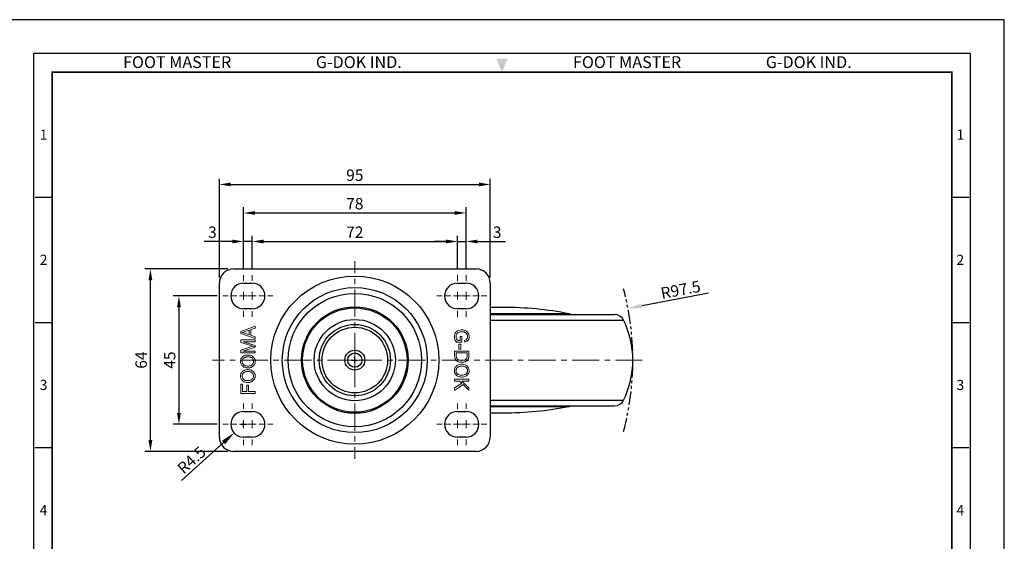
# Model space of a CAD drawing. Units: millimetres. Extents: x 0 to 1057, y 0 to 476.
# Drawn here: x 359 to 705, y 293 to 476 of the extents above; entities that cross this region are included whole.
import ezdxf
from ezdxf.enums import TextEntityAlignment as Align

# ---------------------------------------------------------------- set-up
doc = ezdxf.new("R2010")
doc.units = ezdxf.units.MM
doc.header["$LTSCALE"] = 0.3
doc.linetypes.add('CENTER', pattern=[50.8, 31.75, -6.35, 6.35, -6.35])
doc.linetypes.add('PHANTOM2', pattern=[31.75, 15.875, -3.175, 3.175, -3.175, 3.175, -3.175])
doc.layers.get('0').update_dxf_attribs({"color": 3})
doc.layers.add('AM_7', color=1, linetype='CENTER', lineweight=15)
doc.layers.add('AM_VIS', color=3, linetype='Continuous', lineweight=30)
doc.styles.add('DIM TEXT STYLE', font='romans.shx', dxfattribs={"oblique": 15, "bigfont": 'whgtxt.shx'})
doc.styles.add('GDD', font='romans.shx', dxfattribs={"oblique": 15, "bigfont": 'whgtxt.shx'})
doc.styles.add('SECTION', font='swissli.ttf', dxfattribs={"height": 3})
doc.styles.add('홈피용footmaster', font='HYMJRE.TTF')
doc.dimstyles.new('GDOK$0', dxfattribs={"dimscale": 2, "dimtxt": 2, "dimasz": 2, "dimexe": 1, "dimexo": 1, "dimtad": 1, "dimdsep": 46, "dimtxsty": 'DIM TEXT STYLE', "dimcen": 2, "dimclrd": 1, "dimclre": 1, "dimclrt": 4, "dimadec": 0, "dimazin": 0, "dimtm": 1e-09, "dimtfac": 0.5, "dimtmove": 0, "dimatfit": 3, "dimfxl": 0, "dimfrac": 2, "dimtolj": 1, "dimarcsym": 0})
doc.dimstyles.new('GDOK$4', dxfattribs={"dimscale": 2, "dimtxt": 2, "dimasz": 2.5, "dimexe": 1, "dimexo": 1, "dimgap": 0.5, "dimtad": 1, "dimdsep": 46, "dimtxsty": 'GDD', "dimcen": 0.5, "dimclrd": 1, "dimclre": 1, "dimclrt": 4, "dimazin": 2, "dimtfac": 0.5, "dimtofl": 0, "dimtmove": 0, "dimatfit": 3, "dimfxl": 0, "dimfrac": 2, "dimtolj": 1, "dimarcsym": 0})

# ---------------------------------------------------------------- blocks, each defined once
blk = doc.blocks.new('*D58')
at = {"color": 1, "lineweight": -2}
for p, q in [((440.89, 388.09), (440.89, 399.91)), ((444.89, 397.91), (508.89, 397.91)), ((512.89, 388.09), (512.89, 399.91))]:
    blk.add_line(p, q, dxfattribs=at)
at = {"color": 1}
for points in [[(444.89, 398.58), (444.89, 397.25), (440.89, 397.91)], [(508.89, 398.58), (508.89, 397.25), (512.89, 397.91)]]:
    blk.add_solid(points, dxfattribs=at)
at = {"layer": 'Defpoints', "color": 0}
for p in [(512.89, 397.91), (440.89, 386.09), (512.89, 386.09)]:
    blk.add_point(p, dxfattribs=at)
at = {"color": 4, "insert": (476.89, 401.16), "char_height": 4, "attachment_point": 5, "style": 'DIM TEXT STYLE'}
blk.add_mtext('\\A1;72', dxfattribs=at)
blk = doc.blocks.new('*D59')
at = {"color": 1, "lineweight": -2}
for p, q in [((437.89, 388.09), (437.89, 409.91)), ((441.89, 407.91), (511.89, 407.91)), ((515.89, 388.09), (515.89, 409.91))]:
    blk.add_line(p, q, dxfattribs=at)
at = {"color": 1}
for points in [[(441.89, 408.58), (441.89, 407.25), (437.89, 407.91)], [(511.89, 408.58), (511.89, 407.25), (515.89, 407.91)]]:
    blk.add_solid(points, dxfattribs=at)
at = {"layer": 'Defpoints', "color": 0}
for p in [(515.89, 407.91), (437.89, 386.09), (515.89, 386.09)]:
    blk.add_point(p, dxfattribs=at)
at = {"color": 4, "insert": (476.89, 411.16), "char_height": 4, "attachment_point": 5, "style": 'DIM TEXT STYLE'}
blk.add_mtext('\\A1;78', dxfattribs=at)
blk = doc.blocks.new('*D60')
at = {"color": 1, "lineweight": -2}
for p, q in [((429.39, 385.3), (429.39, 419.91)), ((433.39, 417.91), (520.39, 417.91)), ((524.39, 385.3), (524.39, 419.91))]:
    blk.add_line(p, q, dxfattribs=at)
at = {"color": 1}
for points in [[(433.39, 418.58), (433.39, 417.25), (429.39, 417.91)], [(520.39, 418.58), (520.39, 417.25), (524.39, 417.91)]]:
    blk.add_solid(points, dxfattribs=at)
at = {"layer": 'Defpoints', "color": 0}
for p in [(524.39, 417.91), (429.39, 383.3), (524.39, 383.3)]:
    blk.add_point(p, dxfattribs=at)
at = {"color": 4, "insert": (476.89, 421.16), "char_height": 4, "attachment_point": 5, "style": 'DIM TEXT STYLE'}
blk.add_mtext('\\A1;95', dxfattribs=at)
blk = doc.blocks.new('*D61')
at = {"color": 1, "lineweight": -2}
for p, q in [((428.6, 378.8), (413.22, 378.8)), ((415.22, 374.8), (415.22, 337.8)), ((428.6, 333.8), (413.22, 333.8))]:
    blk.add_line(p, q, dxfattribs=at)
at = {"color": 1}
for points in [[(414.55, 374.8), (415.89, 374.8), (415.22, 378.8)], [(414.55, 337.8), (415.89, 337.8), (415.22, 333.8)]]:
    blk.add_solid(points, dxfattribs=at)
at = {"layer": 'Defpoints', "color": 0}
for p in [(430.6, 378.8), (415.22, 333.8), (430.6, 333.8)]:
    blk.add_point(p, dxfattribs=at)
at = {"color": 4, "insert": (411.97, 356.3), "char_height": 4, "attachment_point": 5, "rotation": 90, "style": 'DIM TEXT STYLE'}
blk.add_mtext('\\A1;45', dxfattribs=at)
blk = doc.blocks.new('*D62')
at = {"color": 1, "lineweight": -2}
for p, q in [((432.39, 388.3), (403.22, 388.3)), ((405.22, 328.3), (405.22, 384.3)), ((432.39, 324.3), (403.22, 324.3))]:
    blk.add_line(p, q, dxfattribs=at)
at = {"color": 1}
for points in [[(404.55, 384.3), (405.89, 384.3), (405.22, 388.3)], [(404.55, 328.3), (405.89, 328.3), (405.22, 324.3)]]:
    blk.add_solid(points, dxfattribs=at)
at = {"layer": 'Defpoints', "color": 0}
for p in [(405.22, 388.3), (434.39, 388.3), (434.39, 324.3)]:
    blk.add_point(p, dxfattribs=at)
at = {"color": 4, "insert": (401.97, 356.3), "char_height": 4, "attachment_point": 5, "rotation": 90, "style": 'DIM TEXT STYLE'}
blk.add_mtext('\\A1;64', dxfattribs=at)
blk = doc.blocks.new('*D63')
at = {"color": 1, "lineweight": -2}
for p, q in [((508.89, 397.91), (504.89, 397.91)), ((512.89, 388.09), (512.89, 399.91)), ((512.89, 397.91), (515.89, 397.91)), ((515.89, 388.09), (515.89, 399.91)), ((519.89, 397.91), (529.74, 397.91))]:
    blk.add_line(p, q, dxfattribs=at)
at = {"color": 1}
for points in [[(508.89, 398.58), (508.89, 397.25), (512.89, 397.91)], [(519.89, 398.58), (519.89, 397.25), (515.89, 397.91)]]:
    blk.add_solid(points, dxfattribs=at)
at = {"layer": 'Defpoints', "color": 0}
for p in [(515.89, 397.91), (512.89, 386.09), (515.89, 386.09)]:
    blk.add_point(p, dxfattribs=at)
at = {"color": 4, "insert": (526.82, 401.16), "char_height": 4, "attachment_point": 5, "style": 'DIM TEXT STYLE'}
blk.add_mtext('\\A1;3', dxfattribs=at)
blk = doc.blocks.new('*D64')
at = {"color": 1, "lineweight": -2}
for p, q in [((433.89, 397.91), (424.05, 397.91)), ((437.89, 388.09), (437.89, 399.91)), ((440.89, 397.91), (437.89, 397.91)), ((440.89, 388.09), (440.89, 399.91)), ((444.89, 397.91), (448.89, 397.91))]:
    blk.add_line(p, q, dxfattribs=at)
at = {"color": 1}
for points in [[(433.89, 398.58), (433.89, 397.25), (437.89, 397.91)], [(444.89, 398.58), (444.89, 397.25), (440.89, 397.91)]]:
    blk.add_solid(points, dxfattribs=at)
at = {"layer": 'Defpoints', "color": 0}
for p in [(437.89, 397.91), (437.89, 386.09), (440.89, 386.09)]:
    blk.add_point(p, dxfattribs=at)
at = {"color": 4, "insert": (426.97, 401.16), "char_height": 4, "attachment_point": 5, "style": 'DIM TEXT STYLE'}
blk.add_mtext('\\A1;3', dxfattribs=at)
blk = doc.blocks.new('*D65')
at = {"color": 1, "lineweight": -2}
for p, q in [((436.89, 333.8), (438.89, 333.8)), ((437.89, 332.8), (437.89, 334.8)), ((416.17, 314.02), (430.87, 327.4))]:
    blk.add_line(p, q, dxfattribs=at)
at = {"color": 1}
blk.add_solid([(430.31, 328.02), (431.43, 326.79), (434.57, 330.77)], dxfattribs=at)
at = {"layer": 'Defpoints', "color": 0}
for p in [(437.89, 333.8), (434.57, 330.77)]:
    blk.add_point(p, dxfattribs=at)
at = {"color": 4, "insert": (419.65, 321.25), "char_height": 4, "attachment_point": 5, "rotation": 42.3051, "style": 'GDD'}
blk.add_mtext('\\A1;R4.5', dxfattribs=at)
blk = doc.blocks.new('*D68')
at = {"color": 1, "lineweight": -2}
for p, q in [((600.88, 379.77), (577.61, 375.37)), ((475.89, 356.3), (477.89, 356.3)), ((476.89, 355.3), (476.89, 357.3))]:
    blk.add_line(p, q, dxfattribs=at)
at = {"color": 1}
blk.add_solid([(577.45, 376.19), (577.76, 374.55), (572.69, 374.44)], dxfattribs=at)
at = {"layer": 'Defpoints', "color": 0}
for p in [(572.69, 374.44), (476.89, 356.3)]:
    blk.add_point(p, dxfattribs=at)
at = {"color": 4, "insert": (591.14, 380.98), "char_height": 4, "attachment_point": 5, "rotation": 10.7212, "style": 'GDD'}
blk.add_mtext('\\A1;R97.5', dxfattribs=at)
blk = doc.blocks.new('FORMAT-홈피용-VER')
at = {"color": 8}
for p, q in [((10.5, 348.5), (15.5, 348.5)), ((281.5, 348.5), (286.5, 348.5)), ((10.5, 311.5), (15.5, 311.5)), ((281.5, 311.5), (286.5, 311.5)), ((10.5, 274.5), (15.5, 274.5)), ((281.5, 274.5), (286.5, 274.5))]:
    blk.add_line(p, q, dxfattribs=at)
blk.add_lwpolyline([(0, 401), (0, 0), (297, 0), (297, 401)], close=True)
at = {"color": 5}
blk.add_lwpolyline([(10, 391), (10, 10), (287, 10), (287, 391)], close=True, dxfattribs=at)
at = {"const_width": 0.5}
blk.add_lwpolyline([(15.5, 385.5), (15.5, 15.5), (281.5, 15.5), (281.5, 385.5)], close=True, dxfattribs=at)
at = {"color": 1}
blk.add_solid([(150.17, 389.5), (146.83, 389.5), (148.5, 385.5)], dxfattribs=at)
at = {"color": 8, "style": '홈피용footmaster'}
for s, p in [('FOOT MASTER', (36.5, 390.2)), ('G-DOK IND.', (93.5, 390.2)), ('FOOT MASTER', (169.5, 390.2)), ('G-DOK IND.', (226.5, 390.2))]:
    blk.add_text(s, height=3.5, dxfattribs=at).set_placement(p, align=Align.TOP_LEFT)
at = {"color": 8, "style": 'SECTION'}
for s, p in [('1', (13, 367)), ('1', (284, 367)), ('2', (13, 330)), ('2', (284, 330)), ('3', (13, 293)), ('3', (284, 293)), ('4', (13, 256)), ('4', (284, 256))]:
    blk.add_text(s, height=3, dxfattribs=at).set_placement(p, align=Align.MIDDLE_CENTER)

msp = doc.modelspace()

# ---------------------------------------------------------------- linework, layer by layer
at = {"color": 5, "lineweight": 0}
for p, q in [((441.895, 368.26), (436.895, 366.331)), ((436.895, 366.331), (436.895, 365.664)), ((437.476, 365.996), (437.64, 366.041)), ((437.64, 366.041), (437.818, 366.095)), ((437.818, 366.095), (438.015, 366.158)), ((438.015, 366.158), (438.227, 366.23)), ((438.227, 366.23), (438.457, 366.31)), ((438.457, 366.31), (439.842, 366.801)), ((439.842, 366.801), (439.842, 365.197)), ((440.38, 366.996), (441.895, 367.546)), ((440.38, 365.011), (440.38, 366.996)), ((441.895, 367.546), (441.895, 368.26)), ((512.338, 366.059), (512.115, 365.737)), ((512.616, 366.343), (512.338, 366.059)), ((512.96, 366.571), (512.616, 366.343)), ((512.988, 366.588), (512.96, 366.571)), ((512.971, 365.837), (513.25, 366.02)), ((513.311, 366.738), (512.988, 366.588)), ((513.25, 366.02), (513.578, 366.159)), ((513.667, 366.838), (513.311, 366.738)), ((513.578, 366.159), (513.967, 366.237)), ((514.056, 366.893), (513.667, 366.838)), ((513.967, 366.237), (514.417, 366.265)), ((514.378, 366.905), (514.056, 366.893)), ((514.79, 366.888), (514.378, 366.905)), ((514.417, 366.265), (514.417, 366.265)), ((514.417, 366.265), (514.829, 366.237)), ((515.168, 366.821), (514.79, 366.888)), ((514.829, 366.237), (515.201, 366.165)), ((515.524, 366.716), (515.168, 366.821)), ((515.201, 366.165), (515.529, 366.037)), ((515.802, 366.588), (515.524, 366.716)), ((515.529, 366.037), (515.641, 365.981)), ((516.163, 366.365), (515.802, 366.588)), ((516.453, 366.098), (516.163, 366.365)), ((516.681, 365.787), (516.453, 366.098)), ((436.895, 365.664), (441.895, 363.845)), ((436.895, 363.358), (436.895, 362.518)), ((441.895, 363.358), (436.895, 363.358)), ((437.42, 365.981), (437.476, 365.996)), ((437.616, 365.939), (437.42, 365.981)), ((437.811, 365.892), (437.616, 365.939)), ((441.895, 361.381), (437.712, 362.757)), ((437.712, 362.757), (441.895, 362.757)), ((438.006, 365.84), (437.811, 365.892)), ((438.199, 365.781), (438.006, 365.84)), ((438.376, 365.721), (438.199, 365.781)), ((439.842, 365.197), (438.376, 365.721)), ((441.895, 364.502), (440.38, 365.011)), ((441.895, 363.845), (441.895, 364.502)), ((441.895, 362.757), (441.895, 363.358)), ((511.848, 364.947), (511.815, 364.502)), ((511.815, 364.502), (511.815, 364.335)), ((511.815, 364.335), (511.882, 363.913)), ((511.948, 365.359), (511.848, 364.947)), ((511.882, 363.913), (512.009, 363.496)), ((512.115, 365.737), (511.948, 365.359)), ((512.009, 363.496), (512.121, 363.251)), ((512.121, 363.251), (512.326, 362.895)), ((512.326, 362.895), (512.593, 362.545)), ((512.41, 364.525), (512.415, 364.686)), ((512.454, 364.107), (512.41, 364.525)), ((512.415, 364.686), (512.493, 365.103)), ((512.56, 363.768), (512.454, 364.107)), ((512.493, 365.103), (512.655, 365.47)), ((512.76, 363.373), (512.56, 363.768)), ((512.655, 365.47), (512.91, 365.781)), ((512.927, 363.157), (512.76, 363.373)), ((512.91, 365.781), (512.971, 365.837)), ((513.861, 363.157), (512.927, 363.157)), ((514.451, 364.541), (513.861, 364.541)), ((513.861, 364.541), (513.861, 363.157)), ((514.451, 362.545), (514.451, 364.541)), ((515.741, 363.323), (515.34, 363.184)), ((515.34, 363.184), (515.502, 362.623)), ((515.502, 362.623), (515.674, 362.667)), ((515.641, 365.981), (515.969, 365.737)), ((515.674, 362.667), (516.047, 362.812)), ((515.974, 363.468), (515.741, 363.323)), ((515.969, 365.737), (516.202, 365.442)), ((516.23, 363.779), (515.974, 363.468)), ((516.047, 362.812), (516.347, 362.995)), ((516.202, 365.442), (516.23, 365.386)), ((516.23, 365.386), (516.375, 365.003)), ((516.302, 363.924), (516.23, 363.779)), ((516.408, 364.33), (516.302, 363.924)), ((516.347, 362.995), (516.608, 363.273)), ((516.375, 365.003), (516.419, 364.558)), ((516.419, 364.558), (516.408, 364.33)), ((516.608, 363.273), (516.82, 363.635)), ((516.697, 365.759), (516.681, 365.787)), ((516.859, 365.386), (516.697, 365.759)), ((516.82, 363.635), (516.842, 363.69)), ((516.842, 363.69), (516.947, 364.085)), ((516.959, 364.975), (516.859, 365.386)), ((516.947, 364.085), (516.986, 364.541)), ((516.986, 364.541), (516.959, 364.975)), ((436.895, 362.518), (440.373, 361.39)), ((440.434, 360.91), (436.895, 359.794)), ((436.895, 359.794), (436.895, 358.855)), ((437.642, 359.456), (441.895, 360.825)), ((441.895, 359.456), (437.642, 359.456)), ((440.373, 361.39), (440.41, 361.377)), ((440.41, 361.377), (440.644, 361.303)), ((441.174, 361.137), (440.434, 360.91)), ((440.644, 361.303), (440.851, 361.238)), ((440.851, 361.238), (441.027, 361.184)), ((441.027, 361.184), (441.174, 361.137)), ((441.174, 361.137), (441.895, 360.825)), ((441.895, 360.825), (441.174, 361.137)), ((441.895, 360.825), (441.895, 361.381)), ((441.895, 358.855), (441.895, 359.456)), ((516.897, 359.459), (511.898, 359.459)), ((511.898, 359.459), (511.898, 357.757)), ((512.593, 362.545), (514.451, 362.545)), ((513.4, 361.939), (514.017, 361.939)), ((513.4, 360.165), (513.4, 361.939)), ((513.4, 361.939), (513.4, 361.939)), ((514.017, 360.165), (513.4, 360.165)), ((514.017, 361.939), (514.017, 360.165)), ((516.897, 357.835), (516.897, 359.459)), ((436.817, 356.063), (436.805, 355.832)), ((436.805, 355.832), (436.807, 355.754)), ((436.807, 355.754), (436.824, 355.531)), ((436.848, 356.286), (436.817, 356.063)), ((436.904, 356.499), (436.848, 356.286)), ((436.895, 358.855), (441.895, 358.855)), ((436.978, 356.705), (436.904, 356.499)), ((437.075, 356.906), (436.978, 356.705)), ((437.112, 356.969), (437.075, 356.906)), ((437.227, 357.14), (437.112, 356.969)), ((437.355, 357.298), (437.227, 357.14)), ((437.502, 357.443), (437.355, 357.298)), ((437.372, 355.836), (437.383, 356.025)), ((437.385, 355.611), (437.372, 355.836)), ((437.383, 356.025), (437.426, 356.243)), ((437.426, 356.243), (437.5, 356.449)), ((437.5, 356.449), (437.608, 356.648)), ((437.664, 357.575), (437.502, 357.443)), ((437.608, 356.648), (437.61, 356.652)), ((437.61, 356.652), (437.736, 356.824)), ((437.842, 357.696), (437.664, 357.575)), ((437.736, 356.824), (437.879, 356.973)), ((438.002, 357.785), (437.842, 357.696)), ((437.879, 356.973), (438.045, 357.098)), ((438.171, 357.863), (438.002, 357.785)), ((438.045, 357.098), (438.229, 357.202)), ((438.346, 357.928), (438.171, 357.863)), ((438.229, 357.202), (438.39, 357.27)), ((438.532, 357.982), (438.346, 357.928)), ((438.39, 357.27), (438.572, 357.332)), ((438.725, 358.025), (438.532, 357.982)), ((438.572, 357.332), (438.762, 357.378)), ((438.927, 358.056), (438.725, 358.025)), ((438.762, 357.378), (438.961, 357.413)), ((439.137, 358.075), (438.927, 358.056)), ((438.961, 357.413), (439.167, 357.434)), ((439.357, 358.082), (439.137, 358.075)), ((439.167, 357.434), (439.381, 357.439)), ((439.397, 358.084), (439.357, 358.082)), ((439.381, 357.439), (439.412, 357.439)), ((439.622, 358.077), (439.397, 358.084)), ((439.412, 357.439), (439.648, 357.432)), ((439.838, 358.058), (439.622, 358.077)), ((439.648, 357.432), (439.871, 357.408)), ((440.046, 358.028), (439.838, 358.058)), ((439.871, 357.408), (440.079, 357.373)), ((440.245, 357.984), (440.046, 358.028)), ((440.079, 357.373), (440.273, 357.321)), ((440.434, 357.93), (440.245, 357.984)), ((440.273, 357.321), (440.451, 357.255)), ((440.615, 357.861), (440.434, 357.93)), ((440.451, 357.255), (440.615, 357.177)), ((440.787, 357.781), (440.615, 357.861)), ((440.615, 357.177), (440.765, 357.085)), ((440.765, 357.085), (440.899, 356.977)), ((440.951, 357.688), (440.787, 357.781)), ((440.899, 356.977), (440.906, 356.971)), ((440.906, 356.971), (441.061, 356.81)), ((441.105, 357.584), (440.951, 357.688)), ((441.061, 356.81), (441.189, 356.637)), ((441.209, 357.503), (441.105, 357.584)), ((441.189, 356.637), (441.287, 356.451)), ((441.373, 357.354), (441.209, 357.503)), ((441.287, 356.451), (441.358, 356.254)), ((441.358, 356.254), (441.399, 356.046)), ((441.516, 357.196), (441.373, 357.354)), ((441.399, 356.046), (441.414, 355.825)), ((441.414, 355.825), (441.401, 355.613)), ((441.64, 357.027), (441.516, 357.196)), ((441.746, 356.849), (441.64, 357.027)), ((441.832, 356.661), (441.746, 356.849)), ((441.897, 356.462), (441.832, 356.661)), ((441.945, 356.252), (441.897, 356.462)), ((441.971, 356.035), (441.945, 356.252)), ((441.969, 355.602), (441.98, 355.828)), ((441.98, 355.828), (441.971, 356.035)), ((511.898, 357.757), (511.92, 357.357)), ((511.92, 357.357), (512.004, 356.934)), ((512.004, 356.934), (512.148, 356.584)), ((512.148, 356.584), (512.321, 356.333)), ((512.321, 356.333), (512.61, 356.072)), ((512.488, 357.835), (512.488, 358.836)), ((512.488, 358.836), (516.308, 358.836)), ((512.521, 357.34), (512.488, 357.835)), ((512.632, 356.973), (512.521, 357.34)), ((512.61, 356.072), (512.988, 355.85)), ((512.66, 356.912), (512.632, 356.973)), ((512.905, 356.617), (512.66, 356.912)), ((513.216, 356.428), (512.905, 356.617)), ((512.988, 355.85), (513.261, 355.733)), ((513.544, 356.311), (513.216, 356.428)), ((513.261, 355.733), (513.617, 355.638)), ((513.911, 356.239), (513.544, 356.311)), ((514.323, 356.206), (513.911, 356.239)), ((514.434, 356.206), (514.323, 356.206)), ((514.873, 356.228), (514.434, 356.206)), ((515.251, 356.295), (514.873, 356.228)), ((515.235, 355.638), (515.568, 355.733)), ((515.568, 356.411), (515.251, 356.295)), ((515.63, 356.439), (515.568, 356.411)), ((515.568, 355.733), (515.719, 355.788)), ((515.969, 356.695), (515.63, 356.439)), ((515.719, 355.788), (516.074, 355.972)), ((516.186, 357.006), (515.969, 356.695)), ((516.074, 355.972), (516.369, 356.2)), ((516.208, 357.051), (516.186, 357.006)), ((516.286, 357.407), (516.208, 357.051)), ((516.308, 357.846), (516.286, 357.407)), ((516.308, 358.836), (516.308, 357.846)), ((516.369, 356.2), (516.38, 356.211)), ((516.38, 356.211), (516.642, 356.539)), ((516.642, 356.539), (516.803, 356.917)), ((516.803, 356.917), (516.814, 356.951)), ((516.814, 356.951), (516.875, 357.329)), ((516.875, 357.329), (516.897, 357.835)), ((436.824, 355.531), (436.859, 355.316)), ((436.859, 355.316), (436.915, 355.111)), ((436.915, 355.111), (436.991, 354.914)), ((436.991, 354.914), (437.088, 354.727)), ((437.088, 354.727), (437.201, 354.55)), ((437.201, 354.55), (437.337, 354.381)), ((437.337, 354.381), (437.491, 354.221)), ((437.502, 352.316), (437.355, 352.172)), ((437.428, 355.399), (437.385, 355.611)), ((437.497, 355.2), (437.428, 355.399)), ((437.491, 354.221), (437.575, 354.147)), ((437.593, 355.016), (437.497, 355.2)), ((437.664, 352.45), (437.502, 352.316)), ((437.575, 354.147), (437.716, 354.039)), ((437.718, 354.845), (437.593, 355.016)), ((437.842, 352.571), (437.664, 352.45)), ((437.716, 354.039), (437.868, 353.941)), ((437.87, 354.687), (437.718, 354.845)), ((438.002, 352.66), (437.842, 352.571)), ((437.868, 353.941), (438.03, 353.855)), ((437.883, 354.676), (437.87, 354.687)), ((438.013, 354.574), (437.883, 354.676)), ((438.171, 352.738), (438.002, 352.66)), ((438.156, 354.485), (438.013, 354.574)), ((438.03, 353.855), (438.203, 353.781)), ((438.318, 354.409), (438.156, 354.485)), ((438.346, 352.803), (438.171, 352.738)), ((438.203, 353.781), (438.387, 353.718)), ((438.493, 354.344), (438.318, 354.409)), ((438.532, 352.857), (438.346, 352.803)), ((438.387, 353.718), (438.58, 353.665)), ((438.39, 352.146), (438.572, 352.207)), ((438.686, 354.294), (438.493, 354.344)), ((438.725, 352.9), (438.532, 352.857)), ((438.572, 352.207), (438.762, 352.253)), ((438.58, 353.665), (438.784, 353.625)), ((438.892, 354.256), (438.686, 354.294)), ((438.927, 352.932), (438.725, 352.9)), ((438.762, 352.253), (438.961, 352.289)), ((438.784, 353.625), (438.998, 353.597)), ((439.117, 354.23), (438.892, 354.256)), ((439.137, 352.95), (438.927, 352.932)), ((438.961, 352.289), (439.167, 352.309)), ((438.998, 353.597), (439.223, 353.58)), ((439.355, 354.219), (439.117, 354.23)), ((439.357, 352.958), (439.137, 352.95)), ((439.167, 352.309), (439.381, 352.315)), ((439.223, 353.58), (439.459, 353.574)), ((439.47, 354.217), (439.355, 354.219)), ((439.397, 352.958), (439.357, 352.958)), ((439.381, 352.315), (439.412, 352.315)), ((439.622, 352.952), (439.397, 352.958)), ((439.412, 352.315), (439.648, 352.307)), ((439.459, 353.574), (439.52, 353.574)), ((439.702, 354.225), (439.47, 354.217)), ((439.52, 353.574), (439.732, 353.586)), ((439.838, 352.933), (439.622, 352.952)), ((439.648, 352.307), (439.871, 352.283)), ((439.92, 354.249), (439.702, 354.225)), ((439.732, 353.586), (439.938, 353.608)), ((440.046, 352.902), (439.838, 352.933)), ((439.871, 352.283), (440.079, 352.246)), ((440.124, 354.288), (439.92, 354.249)), ((439.938, 353.608), (440.137, 353.645)), ((440.245, 352.859), (440.046, 352.902)), ((440.079, 352.246), (440.273, 352.196)), ((440.315, 354.344), (440.124, 354.288)), ((440.137, 353.645), (440.33, 353.697)), ((440.434, 352.803), (440.245, 352.859)), ((440.273, 352.196), (440.451, 352.131)), ((440.492, 354.414), (440.315, 354.344)), ((440.33, 353.697), (440.516, 353.76)), ((440.615, 352.736), (440.434, 352.803)), ((440.654, 354.5), (440.492, 354.414)), ((440.516, 353.76), (440.694, 353.838)), ((440.787, 352.657), (440.615, 352.736)), ((440.802, 354.604), (440.654, 354.5)), ((440.694, 353.838), (440.865, 353.929)), ((440.951, 352.564), (440.787, 352.657)), ((440.903, 354.687), (440.802, 354.604)), ((440.865, 353.929), (441.031, 354.033)), ((441.059, 354.849), (440.903, 354.687)), ((441.105, 352.458), (440.951, 352.564)), ((441.031, 354.033), (441.189, 354.15)), ((441.187, 355.024), (441.059, 354.849)), ((441.209, 352.378), (441.105, 352.458)), ((441.287, 355.208), (441.187, 355.024)), ((441.189, 354.15), (441.354, 354.295)), ((441.373, 352.229), (441.209, 352.378)), ((441.358, 355.405), (441.287, 355.208)), ((441.354, 354.295), (441.501, 354.452)), ((441.401, 355.613), (441.358, 355.405)), ((441.516, 352.071), (441.373, 352.229)), ((441.501, 354.452), (441.627, 354.619)), ((441.627, 354.619), (441.735, 354.795)), ((441.735, 354.795), (441.822, 354.981)), ((441.822, 354.981), (441.891, 355.178)), ((441.891, 355.178), (441.941, 355.384)), ((441.941, 355.384), (441.969, 355.602)), ((511.848, 353.036), (511.815, 352.613)), ((511.815, 352.613), (511.826, 352.33)), ((511.826, 352.33), (511.909, 351.929)), ((511.954, 353.425), (511.848, 353.036)), ((512.132, 353.775), (511.954, 353.425)), ((512.382, 354.092), (512.132, 353.775)), ((512.376, 352.619), (512.382, 352.669)), ((512.432, 352.207), (512.376, 352.619)), ((512.604, 354.293), (512.382, 354.092)), ((512.382, 352.669), (512.443, 353.075)), ((512.582, 351.84), (512.432, 352.207)), ((512.443, 353.075), (512.616, 353.436)), ((512.91, 354.504), (512.604, 354.293)), ((512.616, 353.436), (512.888, 353.753)), ((512.888, 353.753), (512.899, 353.764)), ((512.899, 353.764), (513.183, 353.965)), ((513.244, 354.671), (512.91, 354.504)), ((513.183, 353.965), (513.511, 354.109)), ((513.6, 354.782), (513.244, 354.671)), ((513.511, 354.109), (513.889, 354.198)), ((513.984, 354.849), (513.6, 354.782)), ((513.617, 355.638), (514, 355.583)), ((513.889, 354.198), (514.323, 354.226)), ((514.334, 354.871), (513.984, 354.849)), ((514, 355.583), (514.423, 355.56)), ((514.323, 354.226), (514.523, 354.22)), ((514.773, 354.849), (514.334, 354.871)), ((514.423, 355.56), (514.445, 355.56)), ((514.445, 355.56), (514.857, 355.583)), ((514.523, 354.22), (514.957, 354.176)), ((515.179, 354.788), (514.773, 354.849)), ((514.857, 355.583), (515.235, 355.638)), ((514.957, 354.176), (515.329, 354.087)), ((515.541, 354.682), (515.179, 354.788)), ((515.329, 354.087), (515.646, 353.948)), ((515.869, 354.532), (515.541, 354.682)), ((515.646, 353.948), (515.908, 353.764)), ((516.158, 354.343), (515.869, 354.532)), ((515.908, 353.764), (515.963, 353.714)), ((515.963, 353.714), (516.219, 353.392)), ((516.302, 354.22), (516.158, 354.343)), ((516.219, 353.392), (516.369, 353.025)), ((516.58, 353.909), (516.302, 354.22)), ((516.419, 352.602), (516.358, 352.179)), ((516.369, 353.025), (516.419, 352.608)), ((516.419, 352.608), (516.419, 352.602)), ((516.786, 353.564), (516.58, 353.909)), ((516.92, 353.18), (516.786, 353.564)), ((516.981, 352.769), (516.92, 353.18)), ((516.947, 352.179), (516.986, 352.608)), ((516.986, 352.608), (516.981, 352.769)), ((436.817, 350.938), (436.805, 350.707)), ((436.805, 350.707), (436.807, 350.629)), ((436.807, 350.629), (436.824, 350.406)), ((436.848, 351.159), (436.817, 350.938)), ((436.824, 350.406), (436.859, 350.191)), ((436.904, 351.374), (436.848, 351.159)), ((436.859, 350.191), (436.915, 349.986)), ((436.978, 351.581), (436.904, 351.374)), ((436.915, 349.986), (436.991, 349.789)), ((437.075, 351.779), (436.978, 351.581)), ((436.991, 349.789), (437.088, 349.602)), ((437.112, 351.844), (437.075, 351.779)), ((437.088, 349.602), (437.201, 349.425)), ((437.227, 352.015), (437.112, 351.844)), ((437.201, 349.425), (437.337, 349.256)), ((437.355, 352.172), (437.227, 352.015)), ((437.337, 349.256), (437.491, 349.096)), ((437.372, 350.711), (437.383, 350.901)), ((437.385, 350.486), (437.372, 350.711)), ((437.383, 350.901), (437.426, 351.118)), ((437.428, 350.274), (437.385, 350.486)), ((437.426, 351.118), (437.5, 351.324)), ((437.497, 350.076), (437.428, 350.274)), ((437.491, 349.096), (437.575, 349.022)), ((437.593, 349.892), (437.497, 350.076)), ((437.5, 351.324), (437.608, 351.523)), ((437.575, 349.022), (437.716, 348.912)), ((437.718, 349.721), (437.593, 349.892)), ((437.608, 351.523), (437.61, 351.527)), ((437.61, 351.527), (437.736, 351.7)), ((437.716, 348.912), (437.868, 348.816)), ((437.87, 349.563), (437.718, 349.721)), ((437.736, 351.7), (437.879, 351.846)), ((437.868, 348.816), (438.03, 348.73)), ((437.883, 349.552), (437.87, 349.563)), ((437.879, 351.846), (438.045, 351.973)), ((438.013, 349.449), (437.883, 349.552)), ((438.156, 349.36), (438.013, 349.449)), ((438.045, 351.973), (438.229, 352.077)), ((438.318, 349.282), (438.156, 349.36)), ((438.229, 352.077), (438.39, 352.146)), ((438.493, 349.219), (438.318, 349.282)), ((438.686, 349.169), (438.493, 349.219)), ((438.892, 349.13), (438.686, 349.169)), ((439.117, 349.106), (438.892, 349.13)), ((439.355, 349.093), (439.117, 349.106)), ((439.47, 349.093), (439.355, 349.093)), ((439.702, 349.1), (439.47, 349.093)), ((439.92, 349.124), (439.702, 349.1)), ((440.124, 349.163), (439.92, 349.124)), ((440.315, 349.217), (440.124, 349.163)), ((440.492, 349.29), (440.315, 349.217)), ((440.451, 352.131), (440.615, 352.053)), ((440.654, 349.375), (440.492, 349.29)), ((440.615, 352.053), (440.765, 351.96)), ((440.802, 349.477), (440.654, 349.375)), ((440.694, 348.713), (440.865, 348.803)), ((440.765, 351.96), (440.899, 351.852)), ((440.903, 349.563), (440.802, 349.477)), ((440.865, 348.803), (441.031, 348.907)), ((440.899, 351.852), (440.906, 351.846)), ((441.059, 349.724), (440.903, 349.563)), ((440.906, 351.846), (441.061, 351.685)), ((441.031, 348.907), (441.189, 349.026)), ((441.187, 349.897), (441.059, 349.724)), ((441.061, 351.685), (441.189, 351.512)), ((441.287, 350.083), (441.187, 349.897)), ((441.189, 351.512), (441.287, 351.326)), ((441.189, 349.026), (441.354, 349.171)), ((441.287, 351.326), (441.358, 351.129)), ((441.358, 350.28), (441.287, 350.083)), ((441.354, 349.171), (441.501, 349.327)), ((441.358, 351.129), (441.399, 350.921)), ((441.401, 350.488), (441.358, 350.28)), ((441.399, 350.921), (441.414, 350.7)), ((441.414, 350.7), (441.401, 350.488)), ((441.501, 349.327), (441.627, 349.494)), ((441.64, 351.902), (441.516, 352.071)), ((441.627, 349.494), (441.735, 349.67)), ((441.746, 351.724), (441.64, 351.902)), ((441.735, 349.67), (441.822, 349.856)), ((441.832, 351.534), (441.746, 351.724)), ((441.822, 349.856), (441.891, 350.053)), ((441.897, 351.337), (441.832, 351.534)), ((441.891, 350.053), (441.941, 350.259)), ((441.945, 351.127), (441.897, 351.337)), ((441.941, 350.259), (441.969, 350.477)), ((441.971, 350.91), (441.945, 351.127)), ((441.969, 350.477), (441.98, 350.704)), ((441.98, 350.704), (441.971, 350.91)), ((516.897, 349.588), (511.898, 349.588)), ((511.898, 349.588), (511.898, 348.965)), ((511.898, 348.965), (513.628, 348.965)), ((511.909, 351.929), (512.065, 351.562)), ((512.065, 351.562), (512.288, 351.234)), ((512.288, 351.234), (512.582, 350.939)), ((512.844, 351.512), (512.582, 351.84)), ((512.582, 350.939), (512.604, 350.923)), ((512.604, 350.923), (512.899, 350.717)), ((512.894, 351.462), (512.844, 351.512)), ((513.161, 351.273), (512.894, 351.462)), ((512.899, 350.717), (513.222, 350.561)), ((513.483, 351.134), (513.161, 351.273)), ((513.222, 350.561), (513.583, 350.45)), ((513.861, 351.04), (513.483, 351.134)), ((513.583, 350.45), (513.972, 350.383)), ((513.628, 348.965), (514.423, 348.192)), ((514.295, 351.006), (513.861, 351.04)), ((513.972, 350.383), (514.395, 350.361)), ((514.412, 351.001), (514.295, 351.006)), ((514.395, 350.361), (514.712, 350.372)), ((514.812, 351.028), (514.412, 351.001)), ((516.897, 346.624), (514.417, 348.965)), ((514.417, 348.965), (516.897, 348.965)), ((514.712, 350.372), (515.101, 350.422)), ((515.185, 351.101), (514.812, 351.028)), ((515.101, 350.422), (515.463, 350.522)), ((515.529, 351.229), (515.185, 351.101)), ((515.463, 350.522), (515.791, 350.656)), ((515.563, 351.24), (515.529, 351.229)), ((515.896, 351.457), (515.563, 351.24)), ((515.791, 350.656), (515.808, 350.667)), ((515.808, 350.667), (516.158, 350.889)), ((516.163, 351.757), (515.896, 351.457)), ((516.158, 350.889), (516.447, 351.156)), ((516.186, 351.796), (516.163, 351.757)), ((516.358, 352.179), (516.186, 351.796)), ((516.447, 351.156), (516.681, 351.473)), ((516.681, 351.473), (516.831, 351.774)), ((516.831, 351.774), (516.947, 352.179)), ((516.897, 348.965), (516.897, 349.588)), ((436.895, 347.825), (436.895, 344.646)), ((437.484, 347.825), (436.895, 347.825)), ((437.484, 345.268), (437.484, 347.825)), ((438.03, 348.73), (438.203, 348.656)), ((438.203, 348.656), (438.387, 348.593)), ((438.387, 348.593), (438.58, 348.541)), ((438.58, 348.541), (438.784, 348.5)), ((438.784, 348.5), (438.998, 348.472)), ((438.998, 348.472), (439.223, 348.455)), ((439.622, 347.48), (439.033, 347.48)), ((439.033, 347.48), (439.033, 345.268)), ((439.223, 348.455), (439.459, 348.45)), ((439.459, 348.45), (439.52, 348.45)), ((439.52, 348.45), (439.732, 348.459)), ((439.622, 345.268), (439.622, 347.48)), ((439.732, 348.459), (439.938, 348.483)), ((439.938, 348.483), (440.137, 348.52)), ((440.137, 348.52), (440.33, 348.57)), ((440.33, 348.57), (440.516, 348.635)), ((440.516, 348.635), (440.694, 348.713)), ((514.423, 348.192), (511.898, 346.519)), ((511.898, 345.69), (514.868, 347.759)), ((511.898, 346.519), (511.898, 345.69)), ((514.868, 347.759), (516.897, 345.779)), ((516.897, 345.779), (516.897, 346.624)), ((436.895, 344.646), (441.895, 344.646)), ((439.033, 345.268), (437.484, 345.268)), ((441.895, 345.268), (439.622, 345.268)), ((441.895, 344.646), (441.895, 345.268))]:
    msp.add_line(p, q, dxfattribs=at)
at = {"color": 5, "linetype": 'PHANTOM2'}
msp.add_arc((476.895, 356.299), 97.5, 345.14283, 14.85717, dxfattribs=at)
at = {"layer": 'AM_7'}
for p, q in [((476.895, 356.299), (476.895, 390.949)), ((437.895, 384.159), (437.895, 386.093)), ((440.895, 384.159), (440.895, 386.093)), ((512.895, 384.159), (512.895, 386.093)), ((515.895, 384.159), (515.895, 386.093)), ((437.895, 377.402), (437.895, 380.196)), ((440.895, 377.402), (440.895, 380.196)), ((512.895, 377.402), (512.895, 380.196)), ((515.895, 377.402), (515.895, 380.196)), ((432.536, 378.799), (430.601, 378.799)), ((435.536, 378.799), (433.601, 378.799)), ((439.292, 378.799), (436.498, 378.799)), ((442.292, 378.799), (439.498, 378.799)), ((445.189, 378.799), (443.254, 378.799)), ((448.189, 378.799), (446.254, 378.799)), ((505.601, 378.799), (507.536, 378.799)), ((508.601, 378.799), (510.536, 378.799)), ((511.498, 378.799), (514.292, 378.799)), ((514.498, 378.799), (517.292, 378.799)), ((518.254, 378.799), (520.189, 378.799)), ((521.254, 378.799), (523.189, 378.799)), ((437.895, 371.505), (437.895, 373.44)), ((440.895, 371.505), (440.895, 373.44)), ((512.895, 371.505), (512.895, 373.44)), ((515.895, 371.505), (515.895, 373.44)), ((476.895, 356.299), (426.998, 356.299)), ((476.895, 356.299), (476.895, 321.65)), ((476.895, 356.299), (577.617, 356.299)), ((437.895, 341.093), (437.895, 339.159)), ((440.895, 341.093), (440.895, 339.159)), ((512.895, 341.093), (512.895, 339.159)), ((515.895, 341.093), (515.895, 339.159)), ((437.895, 335.196), (437.895, 332.402)), ((440.895, 335.196), (440.895, 332.402)), ((512.895, 335.196), (512.895, 332.402)), ((515.895, 335.196), (515.895, 332.402)), ((432.536, 333.799), (430.601, 333.799)), ((435.536, 333.799), (433.601, 333.799)), ((439.292, 333.799), (436.498, 333.799)), ((442.292, 333.799), (439.498, 333.799)), ((445.189, 333.799), (443.254, 333.799)), ((448.189, 333.799), (446.254, 333.799)), ((505.601, 333.799), (507.536, 333.799)), ((508.601, 333.799), (510.536, 333.799)), ((511.498, 333.799), (514.292, 333.799)), ((514.498, 333.799), (517.292, 333.799)), ((518.254, 333.799), (520.189, 333.799)), ((521.254, 333.799), (523.189, 333.799)), ((437.895, 328.44), (437.895, 326.505)), ((440.895, 328.44), (440.895, 326.505)), ((512.895, 328.44), (512.895, 326.505)), ((515.895, 328.44), (515.895, 326.505))]:
    msp.add_line(p, q, dxfattribs=at)
at = {"layer": 'AM_VIS'}
for p, q in [((434.395, 388.299), (519.395, 388.299)), ((429.395, 329.299), (429.395, 383.299)), ((437.895, 383.299), (440.895, 383.299)), ((512.895, 383.299), (515.895, 383.299)), ((524.395, 383.299), (524.395, 329.299)), ((440.895, 374.299), (437.895, 374.299)), ((515.895, 374.299), (512.895, 374.299)), ((528.895, 374.799), (524.395, 374.799)), ((552.031, 372.548), (524.395, 372.548)), ((524.395, 372.299), (568.007, 372.299)), ((524.395, 370.334), (571.153, 370.334)), ((524.395, 342.264), (571.153, 342.264)), ((524.395, 340.299), (568.007, 340.299)), ((524.395, 340.051), (552.031, 340.051)), ((437.895, 338.299), (440.895, 338.299)), ((512.895, 338.299), (515.895, 338.299)), ((524.395, 337.799), (528.895, 337.799)), ((440.895, 329.299), (437.895, 329.299)), ((515.895, 329.299), (512.895, 329.299)), ((519.395, 324.299), (434.395, 324.299))]:
    msp.add_line(p, q, dxfattribs=at)
for radius in [29.488, 25.43, 23.406, 18.7, 18.3, 14.253, 12.5, 11.5, 3.5, 2.5]:
    msp.add_circle((476.895, 356.299), radius, dxfattribs=at)
for centre, radius, start, end in [((434.395, 383.299), 5, 90, 180), ((519.395, 383.299), 5, 0, 90), ((437.895, 378.799), 4.5, 90, 270), ((440.895, 378.799), 4.5, 270, 90), ((512.895, 378.799), 4.5, 90, 270), ((515.895, 378.799), 4.5, 270, 90), ((528.895, 254.799), 120, 78.88396, 90), ((551.645, 370.585), 2, 58.97186, 78.88396), ((568.007, 368.799), 3.5, 26.01437, 90), ((542.395, 356.299), 32, 333.98563, 26.01437), ((568.007, 343.799), 3.5, 270, 333.98563), ((528.895, 457.799), 120, 270, 281.11604), ((551.645, 342.013), 2, 281.11604, 301.02814), ((437.895, 333.799), 4.5, 90, 270), ((440.895, 333.799), 4.5, 270, 90), ((512.895, 333.799), 4.5, 90, 270), ((515.895, 333.799), 4.5, 270, 90), ((434.395, 329.299), 5, 180, 270), ((519.395, 329.299), 5, 270, 0)]:
    msp.add_arc(centre, radius, start, end, dxfattribs=at)

# ---------------------------------------------------------------- block references
at = {"xscale": 1.186291035081922, "yscale": 1.186291035081922, "zscale": 1.186291035081922}
msp.add_blockref('FORMAT-홈피용-VER', (352.328, 0), dxfattribs=at)

# ---------------------------------------------------------------- dimensions: what is measured, and where the dimension line sits
for base, p1, p2, picture, middle in [((524.395, 417.913), (429.395, 383.299), (524.395, 383.299), '*D60', (476.895, 421.163)), ((515.895, 407.913), (437.895, 386.093), (515.895, 386.093), '*D59', (476.895, 411.163)), ((437.895, 397.913), (440.895, 386.093), (437.895, 386.093), '*D64', (426.973, 401.163)), ((512.895, 397.913), (440.895, 386.093), (512.895, 386.093), '*D58', (476.895, 401.163)), ((515.895, 397.913), (512.895, 386.093), (515.895, 386.093), '*D63', (526.817, 401.163))]:
    dim = msp.add_linear_dim(base=base, p1=p1, p2=p2, dimstyle='GDOK$0')
    dim.commit()
    dim.dimension.update_dxf_attribs({"geometry": picture, "text_midpoint": middle})
for base, p1, p2, picture, middle in [((405.219, 388.299), (434.395, 324.299), (434.395, 388.299), '*D62', (401.969, 356.299)), ((415.219, 333.799), (430.601, 378.799), (430.601, 333.799), '*D61', (411.969, 356.299))]:
    dim = msp.add_linear_dim(base=base, p1=p1, p2=p2, angle=90, dimstyle='GDOK$0')
    dim.commit()
    dim.dimension.update_dxf_attribs({"geometry": picture, "text_midpoint": middle})
for center, mpoint, picture, middle in [((476.895, 356.299), (572.693, 374.437), '*D68', (591.143, 380.984)), ((437.895, 333.799), (434.567, 330.77), '*D65', (419.649, 321.25))]:
    dim = msp.add_radius_dim(center=center, mpoint=mpoint, dimstyle='GDOK$4')
    dim.commit()
    dim.dimension.update_dxf_attribs({"geometry": picture, "text_midpoint": middle})

doc.saveas('drawing.dxf')
